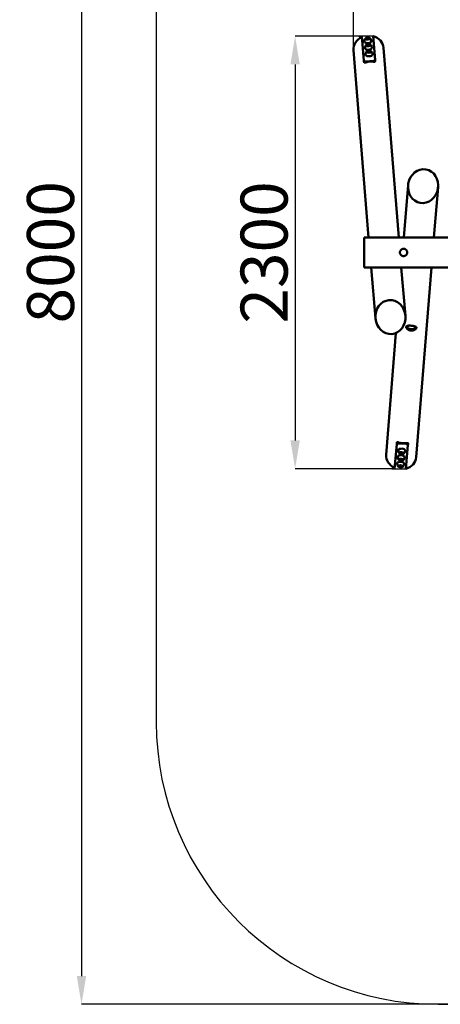
# Model space of a CAD drawing. Units: millimetres. Extents: x 13430 to 19257, y -2341 to 6450.
# Drawn here: x 13430 to 15668, y -2341 to 2897 of the extents above; entities that cross this region are included whole.
import ezdxf

# ---------------------------------------------------------------- set-up
doc = ezdxf.new("R2010")
doc.units = ezdxf.units.MM
doc.header["$LTSCALE"] = 10
for name, color, linetype, lineweight in [('Видимые тонкие (ГОСТ)', 7, 'Continuous', 35), ('Видимый контур (ГОСТ)', 7, 'Continuous', 50), ('Слой1', 5, 'Continuous', 9)]:
    doc.layers.add(name, color=color, linetype=linetype, lineweight=lineweight)
doc.styles.get("Standard").update_dxf_attribs({"font": 'GOST Common Italic.ttf'})
doc.dimstyles.get("Standard").update_dxf_attribs({"dimtxt": 250, "dimasz": 150, "dimexe": 0.18, "dimexo": 0.0625, "dimgap": 40, "dimtad": 1, "dimtoh": 1, "dimdec": 0, "dimzin": 0, "dimdsep": 46, "dimtxsty": 'Standard', "dimcen": 0.09, "dimadec": 0, "dimazin": 0, "dimtfac": 1, "dimtdec": 0, "dimtofl": 0, "dimtmove": 0, "dimatfit": 3, "dimfxl": 1, "dimtolj": 1, "dimtzin": 0, "dimarcsym": 0})

# ---------------------------------------------------------------- blocks, each defined once
blk = doc.blocks.new('*D16')
at = {"layer": 'Defpoints', "color": 0, "transparency": 16777216}
for p in [(16707, 5659.5), (13759.3, -2340.5), (16707, -2340.5)]:
    blk.add_point(p, dxfattribs=at)
at = {"layer": 'Слой1', "color": 0, "lineweight": -2, "transparency": 16777216}
for p, q in [((16707, 5659.5), (13759.2, 5659.5)), ((13759.3, 5509.5), (13759.3, -2190.5)), ((16707, -2340.5), (13759.2, -2340.5))]:
    blk.add_line(p, q, dxfattribs=at)
at = {"layer": 'Слой1', "color": 0, "transparency": 16777216}
for points in [[(13734.3, 5509.5), (13784.3, 5509.5), (13759.3, 5659.5)], [(13734.3, -2190.5), (13784.3, -2190.5), (13759.3, -2340.5)]]:
    blk.add_solid(points, dxfattribs=at)
at = {"layer": 'Слой1', "color": 0, "transparency": 16777216, "insert": (13594.3, 1659.5), "char_height": 250, "attachment_point": 5, "rotation": 90}
blk.add_mtext('\\A1;8000', dxfattribs=at)
blk = doc.blocks.new('*D18')
at = {"layer": 'Defpoints', "color": 0, "transparency": 16777216}
for p in [(15240.9, 2808.6), (14895.9, 508.6), (15410.5, 508.6)]:
    blk.add_point(p, dxfattribs=at)
at = {"layer": 'Слой1', "color": 0, "lineweight": -2, "transparency": 16777216}
for p, q in [((15240.9, 2808.6), (14895.7, 2808.6)), ((14895.9, 2658.6), (14895.9, 658.6)), ((15410.5, 508.6), (14895.7, 508.6))]:
    blk.add_line(p, q, dxfattribs=at)
at = {"layer": 'Слой1', "color": 0, "transparency": 16777216}
for points in [[(14870.9, 2658.6), (14920.9, 2658.6), (14895.9, 2808.6)], [(14870.9, 658.6), (14920.9, 658.6), (14895.9, 508.6)]]:
    blk.add_solid(points, dxfattribs=at)
at = {"layer": 'Слой1', "color": 0, "transparency": 16777216, "insert": (14730.9, 1658.6), "char_height": 250, "attachment_point": 5, "rotation": 90}
blk.add_mtext('\\A1;2300', dxfattribs=at)
blk = doc.blocks.new('*D19')
at = {"layer": 'Defpoints', "color": 0, "transparency": 16777216}
for p in [(18207.2, 4075.8), (15207.1, 2734.3), (18207.2, 2739.7)]:
    blk.add_point(p, dxfattribs=at)
at = {"layer": 'Слой1', "color": 0, "lineweight": -2, "transparency": 16777216}
for p, q in [((15207.1, 2734.4), (15207.1, 4076)), ((15357.1, 4075.8), (18057.2, 4075.8)), ((18207.2, 2739.8), (18207.2, 4076))]:
    blk.add_line(p, q, dxfattribs=at)
at = {"layer": 'Слой1', "color": 0, "transparency": 16777216}
for points in [[(15357.1, 4100.8), (15357.1, 4050.8), (15207.1, 4075.8)], [(18057.2, 4100.8), (18057.2, 4050.8), (18207.2, 4075.8)]]:
    blk.add_solid(points, dxfattribs=at)
at = {"layer": 'Слой1', "color": 0, "transparency": 16777216, "insert": (16707.1, 4240.8), "char_height": 250, "attachment_point": 5}
blk.add_mtext('\\A1;3000', dxfattribs=at)

msp = doc.modelspace()

# ---------------------------------------------------------------- linework, layer by layer
at = {"color": 7}
for p, q in [((14157, 4159.5), (14157, -840.5)), ((15657, -2340.5), (17757, -2340.5))]:
    msp.add_line(p, q, dxfattribs=at)
for points in [[(15316.5, 2808.6), (15236.2, 2808.6)], [(15410.5, 508.6), (15490.8, 508.6)]]:
    msp.add_lwpolyline(points, dxfattribs=at)
msp.add_arc((15657, -840.5), 1500, 180, 270, dxfattribs=at)
at = {"layer": 'Видимые тонкие (ГОСТ)', "color": 7}
for p, q in [((15272.9, 2668.1), (15272.4, 2674)), ((15312.2, 2677.3), (15312.7, 2671.4)), ((15447.2, 649.6), (15446.7, 643.3)), ((15486.5, 639.9), (15487.1, 646.4))]:
    msp.add_line(p, q, dxfattribs=at)
for centre, major_axis, ratio, start_param, end_param in [((15298.6, 2601.5), (79.7, 6.7), 0.884334, 1.318116, 1.823477), ((15472.6, 716.3), (-79.7, 6.7), 0.884335, 1.322415, 1.82778)]:
    msp.add_ellipse(centre, major_axis=major_axis, ratio=ratio, start_param=start_param, end_param=end_param, dxfattribs=at)
for points, knots in [([(15312.7, 2671.4), (15314, 2671.2), (15315.4, 2671.1), (15317.9, 2671.1), (15319, 2671.3), (15320.7, 2671.7), (15321.4, 2672), (15322.4, 2672.9), (15322.6, 2673.4), (15322.5, 2674)], [-1.545251, -1.545251, -1.545251, -1.545251, -1.149814, -1.149814, -0.754377, -0.754377, -0.377189, -0.377189, -0.003008, -0.003008, -0.003008, -0.003008]), ([(15262.8, 2668.9), (15262.8, 2668.4), (15263.1, 2667.9), (15264.2, 2667.2), (15264.9, 2667), (15266.7, 2666.8), (15267.8, 2666.9), (15270.3, 2667.3), (15271.6, 2667.7), (15272.9, 2668.1)], [0.003008, 0.003008, 0.003008, 0.003008, 0.377189, 0.377189, 0.754377, 0.754377, 1.149814, 1.149814, 1.545251, 1.545251, 1.545251, 1.545251]), ([(15447.2, 649.6), (15447.2, 649.6), (15447.2, 649.6), (15446, 650), (15444.6, 650.3), (15442.2, 650.7), (15441, 650.8), (15439.4, 650.7), (15438.7, 650.5), (15438.2, 650.2)], [4.587844, 4.587844, 4.587844, 4.587844, 4.588136, 4.588136, 4.98296, 4.98296, 5.377785, 5.377785, 5.702829, 5.702829, 5.702829, 5.702829]), ([(15495.4, 646), (15495.1, 646.1), (15494.6, 646.3), (15493.3, 646.6), (15492.2, 646.7), (15489.7, 646.7), (15488.4, 646.6), (15487.1, 646.4)], [0.5606065, 0.5606065, 0.5606065, 0.5606065, 0.7645725, 0.7645725, 1.1553456, 1.1553456, 1.5458264, 1.5458264, 1.5458264, 1.5458264])]:
    msp.add_open_spline(points, degree=3, knots=knots, dxfattribs=at)
at = {"layer": 'Видимый контур (ГОСТ)', "color": 7}
for p, q in [((15241.8, 2798.7), (15240.9, 2808.6)), ((15251, 2808.6), (15262, 2677.8)), ((15273.5, 2791.7), (15275.4, 2793.6)), ((15275.4, 2792.9), (15275.5, 2791.2)), ((15277, 2796.8), (15277.4, 2793.1)), ((15287, 2797.6), (15287.3, 2794)), ((15289.1, 2794.7), (15291.4, 2793.2)), ((15289.3, 2794.1), (15289.5, 2792.4)), ((15311.1, 2808.9), (15321.8, 2682.8)), ((15286.9, 1738.6), (15207.1, 2734.3)), ((15276.4, 2756.8), (15278.4, 2758.7)), ((15278.3, 2758.1), (15278.5, 2756.3)), ((15279.4, 2721.9), (15281.3, 2723.8)), ((15280, 2761.9), (15280.3, 2758.2)), ((15282.9, 2727), (15283.2, 2723.3)), ((15290, 2762.7), (15290.3, 2759.1)), ((15292.1, 2759.8), (15294.3, 2758.3)), ((15292.3, 2759.2), (15292.4, 2757.5)), ((15292.9, 2727.8), (15293.2, 2724.2)), ((15295, 2724.9), (15297.2, 2723.4)), ((15295.2, 2724.3), (15295.4, 2722.6)), ((15447.5, 1738.6), (15366.5, 2747.8)), ((15262, 2677.8), (15262.8, 2669)), ((15312.2, 2677.3), (15272.4, 2674)), ((15281.3, 2723.2), (15281.4, 2721.4)), ((15322.5, 2674), (15321.8, 2682.8)), ((15497.1, 2016.1), (15473.8, 1738.6)), ((15656.9, 2006.5), (15634.4, 1738.6)), ((15263.5, 1578.6), (15263.5, 1738.6)), ((15263.5, 1738.6), (18150.5, 1738.6)), ((15263.5, 1578.6), (18150.5, 1578.6)), ((15323.3, 1308.3), (15300.4, 1578.6)), ((15482.7, 1321.7), (15461, 1578.6)), ((15621, 1578.6), (15540.5, 569.5)), ((15489.3, 1265.1), (15489.5, 1266.9)), ((15493.1, 1262.9), (15493.1, 1263)), ((15493.2, 1262.8), (15493.1, 1262.9)), ((15493.4, 1263.5), (15493.2, 1262.8)), ((15493.2, 1262.6), (15493.2, 1262.8)), ((15493.3, 1263), (15493.4, 1263.6)), ((15493.4, 1263.5), (15493.3, 1262.9)), ((15493.5, 1264), (15493.4, 1263.6)), ((15493.4, 1263.5), (15493.4, 1263.5)), ((15494.7, 1263.1), (15494.7, 1263)), ((15534.7, 1257.9), (15534.7, 1258)), ((15534.8, 1257.8), (15534.7, 1257.8)), ((15535, 1258.5), (15534.8, 1257.8)), ((15534.8, 1257.5), (15534.8, 1257.8)), ((15534.9, 1257.9), (15535, 1258.6)), ((15535, 1258.5), (15534.9, 1257.8)), ((15535.1, 1258.9), (15535, 1258.6)), ((15535, 1258.5), (15535, 1258.5)), ((15536.3, 1258.1), (15536.3, 1258)), ((15539.1, 1261), (15539.3, 1262.7)), ((15431.2, 1229.7), (15381.1, 582.9)), ((15425.3, 508.6), (15436.3, 639.5)), ((15436.3, 639.5), (15437.1, 648.3)), ((15486.5, 639.9), (15446.7, 643.3)), ((15485.5, 508.5), (15496.1, 634.4)), ((15496.8, 643.3), (15496.1, 634.4)), ((15453.7, 595.3), (15455.6, 593.5)), ((15455.6, 594.1), (15455.7, 595.9)), ((15457.2, 590.3), (15457.6, 593.9)), ((15467.2, 589.4), (15467.5, 593.1)), ((15469.3, 592.3), (15471.6, 593.8)), ((15469.5, 592.9), (15469.7, 594.7)), ((15447.8, 525.6), (15449.7, 523.7)), ((15449.7, 524.3), (15449.8, 526.1)), ((15450.8, 560.4), (15452.7, 558.6)), ((15451.4, 520.5), (15451.7, 524.2)), ((15452.6, 559.2), (15452.8, 561)), ((15454.3, 555.4), (15454.6, 559)), ((15463.4, 522.6), (15465.7, 524.1)), ((15463.6, 523.1), (15463.8, 524.9)), ((15464.3, 554.6), (15464.6, 558.2)), ((15466.4, 557.4), (15468.6, 558.9)), ((15466.6, 558), (15466.7, 559.8)), ((15416.1, 518.4), (15415.2, 508.6)), ((15461.3, 519.7), (15461.6, 523.3))]:
    msp.add_line(p, q, dxfattribs=at)
for centre, start, end in [((15493.4, 1265.6), 175.2065, 261.044), ((15493.4, 1265.6), 265.1893, 355.2065), ((15535, 1260.5), 175.2065, 261.044), ((15535, 1260.5), 265.1893, 355.2065)]:
    msp.add_arc(centre, 3, start, end, dxfattribs=at)
for centre, major_axis, ratio, start_param, end_param in [((15286.8, 2741), (-79.7, -6.7), 0.884334, 5.096786, 6.283185), ((15283.5, 2780.3), (-17.9, -1.5), 0.466855, 0.063739, 3.077853), ((15282.3, 2793.5), (-6.98, -0.59), 0.466855, 5.507992, 7.191051), ((15282.5, 2791.8), (-6.98, -0.59), 0.466855, 0, 0.039958), ((15282.3, 2793.5), (-4.98, -0.42), 0.466855, 0, 3.141593), ((15282.3, 2793.5), (6.98, 0.59), 0.466855, 5.37532, 7.058379), ((15282.5, 2791.8), (6.98, 0.59), 0.466855, 6.243228, 6.283185), ((15286.8, 2741), (79.7, 6.7), 0.884334, 0, 1.1864), ((15286.4, 2745.4), (-17.9, -1.5), 0.466855, 0.063739, 3.077853), ((15285.3, 2758.6), (-6.98, -0.59), 0.466855, 5.507992, 7.191051), ((15285.4, 2756.9), (-6.98, -0.59), 0.466855, 0, 0.039958), ((15285.3, 2758.6), (-4.98, -0.42), 0.466855, 0, 3.141593), ((15288.2, 2723.8), (-6.98, -0.59), 0.466855, 5.507992, 7.191051), ((15288.2, 2723.8), (-4.98, -0.42), 0.466855, 0, 3.141593), ((15285.3, 2758.6), (6.98, 0.59), 0.466855, 5.37532, 7.058379), ((15285.4, 2756.9), (6.98, 0.59), 0.466855, 6.243228, 6.283185), ((15288.2, 2723.8), (6.98, 0.59), 0.466855, 5.37532, 7.058379), ((15272, 2678.6), (-9.96, -0.84), 0.466855, 0, 1.570796), ((15289.3, 2710.5), (-17.9, -1.5), 0.466855, 0.063739, 3.077853), ((15288.4, 2722), (-6.98, -0.59), 0.466855, 0, 0.039958), ((15288.4, 2722), (6.98, 0.59), 0.466855, 6.243228, 6.283185), ((15311.8, 2682), (9.96, 0.84), 0.466855, 4.712389, 6.283185), ((15312.6, 2673.2), (9.96, 0.84), 0.466855, 6.280176, 6.283185), ((15272.7, 2669.8), (-9.96, -0.84), 0.466855, 0, 0.003009), ((15514.4, 1264.8), (-27.4, 2.3), 0.468513, 0.178671, 0.777268), ((15514.2, 1263), (-24.9, 2.1), 0.468513, 6.090313, 9.61765), ((15514.4, 1264.8), (-24.9, 2.1), 0.468513, 6.269297, 6.283185), ((15493.4, 1265.6), (-2.99, 0.25), 0.468513, 3.141593, 6.283185), ((15491.9, 1265.7), (0.31, 2.58), 0.068602, 3.588777, 3.672127), ((15493.4, 1265.5), (-2.91, 0.74), 0.880789, 1.192213, 1.680076), ((15493.4, 1265.6), (2.91, -0.74), 0.880789, 4.333806, 4.821668), ((15493.3, 1265.6), (-0.36, -2.98), 0.068602, 6.280703, 6.735932), ((15493.3, 1264.9), (-2.52, 0.64), 0.880789, 1.679707, 1.757863), ((15493.3, 1265.6), (0.36, 2.98), 0.068602, 3.666564, 4.154427), ((15493.5, 1265.5), (-0.36, -2.98), 0.068602, 6.24807, 6.735932), ((15493.6, 1266.2), (2.52, -0.64), 0.880789, 4.816106, 4.899456), ((15493.5, 1265.5), (-0.36, -2.98), 0.068602, 0.524972, 1.012834), ((15493.4, 1265.6), (2.91, -0.74), 0.880789, 4.893893, 5.381756), ((15493.4, 1265.5), (-2.91, 0.74), 0.880789, 1.752301, 2.240163), ((15494.9, 1265.4), (-0.31, -2.58), 0.068602, 0.447184, 0.530534), ((15535, 1260.5), (-2.99, 0.25), 0.468513, 3.141593, 6.283185), ((15514.4, 1264.8), (27.4, -2.3), 0.468513, 5.505917, 6.104514), ((15533.5, 1260.7), (0.31, 2.58), 0.068602, 3.588777, 3.672127), ((15535, 1260.5), (-2.91, 0.74), 0.880789, 1.192213, 1.680076), ((15535, 1260.6), (2.91, -0.74), 0.880789, 4.333806, 4.821668), ((15534.9, 1260.5), (-0.36, -2.98), 0.068602, 6.280703, 6.735932), ((15534.9, 1259.8), (-2.52, 0.64), 0.880789, 1.679707, 1.757863), ((15534.9, 1260.5), (0.36, 2.98), 0.068602, 3.666564, 4.154427), ((15535.1, 1260.5), (-0.36, -2.98), 0.068602, 6.24807, 6.735932), ((15535.2, 1261.2), (2.52, -0.64), 0.880789, 4.816106, 4.899456), ((15535.1, 1260.5), (-0.36, -2.98), 0.068602, 0.524972, 1.012834), ((15535, 1260.6), (2.91, -0.74), 0.880789, 4.893893, 5.381756), ((15535, 1260.5), (-2.91, 0.74), 0.880789, 1.752301, 2.240163), ((15536.5, 1260.4), (-0.31, -2.58), 0.068602, 0.447184, 0.530534), ((15514.4, 1264.8), (24.9, -2.1), 0.468513, 0, 0.013889), ((15446.3, 638.7), (-9.96, 0.84), 0.466855, 4.712389, 6.283185), ((15447, 647.5), (-9.96, 0.84), 0.466855, 5.838165, 6.283185), ((15486.1, 635.3), (9.96, -0.84), 0.466855, 0, 1.570796), ((15486.9, 644.1), (9.96, -0.84), 0.466855, 0, 0.581358), ((15460.8, 576.2), (-79.7, 6.7), 0.883457, 0, 1.189211), ((15460.7, 571.8), (-17.9, 1.5), 0.466855, 3.205332, 6.219446), ((15463.7, 606.7), (-17.9, 1.5), 0.466855, 3.205332, 6.219446), ((15462.5, 593.5), (-6.98, 0.59), 0.466855, 5.37532, 7.058379), ((15462.7, 595.3), (-6.98, 0.59), 0.466855, 6.243228, 6.283185), ((15462.5, 593.5), (-4.98, 0.42), 0.466855, 3.141593, 6.283185), ((15462.5, 593.5), (6.98, -0.59), 0.466855, 5.507992, 7.191051), ((15462.7, 595.3), (6.98, -0.59), 0.466855, 0, 0.039958), ((15457.8, 537), (-17.9, 1.5), 0.466855, 3.205332, 6.219446), ((15456.6, 523.7), (-6.98, 0.59), 0.466855, 5.37532, 7.058379), ((15456.8, 525.5), (-6.98, 0.59), 0.466855, 6.243228, 6.283185), ((15456.6, 523.7), (-4.98, 0.42), 0.466855, 3.141593, 6.283185), ((15459.6, 558.6), (-6.98, 0.59), 0.466855, 5.37532, 7.058379), ((15459.7, 560.4), (-6.98, 0.59), 0.466855, 6.243228, 6.283185), ((15459.6, 558.6), (-4.98, 0.42), 0.466855, 3.141593, 6.283185), ((15456.6, 523.7), (6.98, -0.59), 0.466855, 5.507992, 7.191051), ((15456.8, 525.5), (6.98, -0.59), 0.466855, 0, 0.039958), ((15459.6, 558.6), (6.98, -0.59), 0.466855, 5.507992, 7.191051), ((15459.7, 560.4), (6.98, -0.59), 0.466855, 0, 0.039958), ((15460.8, 576.2), (79.7, -6.7), 0.883457, 5.099602, 6.283185)]:
    msp.add_ellipse(centre, major_axis=major_axis, ratio=ratio, start_param=start_param, end_param=end_param, dxfattribs=at)
for centre, major_axis, ratio in [((15282.1, 2796.2), (12, 1), 0.466855), ((15282, 2797.2), (-4.98, -0.42), 0.466855), ((15285.1, 2761.3), (12, 1), 0.466855), ((15288, 2726.4), (12, 1), 0.466855), ((15285, 2762.3), (-4.98, -0.42), 0.466855), ((15287.9, 2727.4), (-4.98, -0.42), 0.466855), ((15577, 2011.3), (-15.1, -89.2), 0.883456), ((15403, 1315), (-7.6, 90.1), 0.884334), ((15462.3, 590.9), (12, -1), 0.466855), ((15462.2, 589.9), (-4.98, 0.42), 0.466855), ((15456.4, 521.1), (12, -1), 0.466855), ((15459.4, 556), (12, -1), 0.466855), ((15459.3, 555), (-4.98, 0.42), 0.466855), ((15456.3, 520.1), (-4.98, 0.42), 0.466855)]:
    msp.add_ellipse(centre, major_axis=major_axis, ratio=ratio, dxfattribs=at)
for points, knots in [([(15271.6, 2798.1), (15270.9, 2797.5), (15270.2, 2796.8), (15268.9, 2795.1), (15268.2, 2794.1), (15266.9, 2791.6), (15266.3, 2790.3), (15265.4, 2787.1), (15265.2, 2785.4), (15265, 2781.8), (15265.2, 2780), (15265.6, 2778.3)], [5.7533799, 5.7533799, 5.7533799, 5.7533799, 5.8720888, 5.8720888, 5.9907977, 5.9907977, 6.1095066, 6.1095066, 6.2282156, 6.2282156, 6.3469245, 6.3469245, 6.3469245, 6.3469245]), ([(15301.4, 2781.3), (15301.5, 2783.1), (15301.4, 2784.9), (15300.6, 2788.4), (15300.1, 2790.1), (15298.7, 2793), (15297.9, 2794.3), (15296.2, 2796.4), (15295.3, 2797.3), (15293.7, 2798.8), (15292.9, 2799.4), (15292.2, 2799.9)], [3.0778535, 3.0778535, 3.0778535, 3.0778535, 3.1965624, 3.1965624, 3.3152713, 3.3152713, 3.4339802, 3.4339802, 3.5526892, 3.5526892, 3.6713981, 3.6713981, 3.6713981, 3.6713981]), ([(15274.5, 2763.2), (15273.9, 2762.6), (15273.2, 2761.9), (15271.8, 2760.2), (15271.1, 2759.2), (15269.9, 2756.8), (15269.3, 2755.4), (15268.4, 2752.2), (15268.1, 2750.5), (15268, 2747), (15268.2, 2745.1), (15268.5, 2743.4)], [5.7533799, 5.7533799, 5.7533799, 5.7533799, 5.8720888, 5.8720888, 5.9907977, 5.9907977, 6.1095066, 6.1095066, 6.2282156, 6.2282156, 6.3469245, 6.3469245, 6.3469245, 6.3469245]), ([(15277.5, 2728.3), (15276.8, 2727.7), (15276.1, 2727), (15274.8, 2725.3), (15274.1, 2724.3), (15272.8, 2721.9), (15272.2, 2720.5), (15271.3, 2717.4), (15271, 2715.6), (15270.9, 2712.1), (15271.1, 2710.2), (15271.5, 2708.5)], [5.7533799, 5.7533799, 5.7533799, 5.7533799, 5.8720888, 5.8720888, 5.9907977, 5.9907977, 6.1095066, 6.1095066, 6.2282156, 6.2282156, 6.3469245, 6.3469245, 6.3469245, 6.3469245]), ([(15304.3, 2746.4), (15304.4, 2748.2), (15304.3, 2750), (15303.6, 2753.5), (15303, 2755.2), (15301.6, 2758.1), (15300.8, 2759.4), (15299.1, 2761.5), (15298.3, 2762.4), (15296.7, 2763.9), (15295.9, 2764.5), (15295.1, 2765)], [3.0778535, 3.0778535, 3.0778535, 3.0778535, 3.1965624, 3.1965624, 3.3152713, 3.3152713, 3.4339802, 3.4339802, 3.5526892, 3.5526892, 3.6713981, 3.6713981, 3.6713981, 3.6713981]), ([(15307.3, 2711.5), (15307.4, 2713.3), (15307.2, 2715.1), (15306.5, 2718.6), (15306, 2720.3), (15304.6, 2723.2), (15303.8, 2724.5), (15302.1, 2726.6), (15301.2, 2727.5), (15299.6, 2729), (15298.8, 2729.6), (15298.1, 2730.1)], [3.0778535, 3.0778535, 3.0778535, 3.0778535, 3.1965624, 3.1965624, 3.3152713, 3.3152713, 3.4339802, 3.4339802, 3.5526892, 3.5526892, 3.6713981, 3.6713981, 3.6713981, 3.6713981]), ([(15453.6, 1658.6), (15453.6, 1657.4), (15453.7, 1656.1), (15454.2, 1653.6), (15454.6, 1652.4), (15455.6, 1650), (15456.2, 1648.8), (15457.6, 1646.7), (15458.5, 1645.7), (15460.2, 1644), (15461.2, 1643.2), (15463.3, 1641.7), (15464.4, 1641.1), (15466.8, 1640.1), (15468.1, 1639.7), (15470.6, 1639.3), (15471.9, 1639.1), (15474.3, 1639.1), (15475.6, 1639.3), (15478.1, 1639.7), (15479.4, 1640.1), (15481.8, 1641.1), (15482.9, 1641.7), (15485.1, 1643.2), (15486, 1644), (15487.8, 1645.7), (15488.6, 1646.7), (15490, 1648.8), (15490.6, 1650), (15491.6, 1652.4), (15492, 1653.6), (15492.5, 1656.1), (15492.6, 1657.4), (15492.6, 1659.9), (15492.5, 1661.1), (15492, 1663.7), (15491.6, 1664.9), (15490.6, 1667.3), (15490, 1668.5), (15488.6, 1670.6), (15487.8, 1671.6), (15486, 1673.3), (15485.1, 1674.1), (15482.9, 1675.5), (15481.8, 1676.1), (15479.4, 1677.1), (15478.1, 1677.5), (15475.6, 1678), (15474.3, 1678.1), (15473.1, 1678.1), (15471.9, 1678.1), (15470.6, 1678), (15468.1, 1677.5), (15466.8, 1677.1), (15464.4, 1676.1), (15463.3, 1675.5), (15461.2, 1674.1), (15460.2, 1673.3), (15458.5, 1671.6), (15457.6, 1670.6), (15456.2, 1668.5), (15455.6, 1667.3), (15454.6, 1664.9), (15454.2, 1663.7), (15453.7, 1661.1), (15453.6, 1659.9), (15453.6, 1658.6)], [2.951002, 2.951002, 2.951002, 2.951002, 3.319853, 3.319853, 3.688705, 3.688705, 4.057557, 4.057557, 4.426409, 4.426409, 4.795308, 4.795308, 5.164206, 5.164206, 5.533105, 5.533105, 5.902003, 5.902003, 6.270901, 6.270901, 6.6398, 6.6398, 7.008698, 7.008698, 7.377597, 7.377597, 7.746449, 7.746449, 8.115301, 8.115301, 8.484153, 8.484153, 8.853005, 8.853005, 9.221857, 9.221857, 9.590708, 9.590708, 9.95956, 9.95956, 10.328412, 10.328412, 10.697311, 10.697311, 11.066209, 11.066209, 11.435108, 11.435108, 11.804006, 11.804006, 11.804006, 12.172905, 12.172905, 12.541803, 12.541803, 12.910701, 12.910701, 13.2796, 13.2796, 13.648452, 13.648452, 14.017304, 14.017304, 14.386156, 14.386156, 14.755008, 14.755008, 14.755008, 14.755008]), ([(15541.4, 1258.1), (15541.3, 1257.3), (15541.1, 1256.4), (15540.2, 1254.6), (15539.6, 1253.6), (15538.1, 1251.7), (15537.1, 1250.8), (15534.9, 1249.1), (15533.7, 1248.2), (15531.2, 1246.8), (15529.7, 1246.1), (15526.6, 1244.9), (15525, 1244.4), (15521.5, 1243.6), (15519.7, 1243.3), (15516.1, 1243.1), (15514.3, 1243.1), (15510.8, 1243.4), (15509.1, 1243.7), (15505.5, 1244.5), (15503.8, 1245.1), (15500.5, 1246.4), (15499, 1247.2), (15496.1, 1248.9), (15494.8, 1249.8), (15492.5, 1251.7), (15491.5, 1252.7), (15489.6, 1254.8), (15488.9, 1255.9), (15487.6, 1258), (15487.2, 1259), (15486.6, 1261), (15486.5, 1261.9), (15486.7, 1263.5), (15486.9, 1264.3), (15487.7, 1265.6), (15488.3, 1266.3), (15489.8, 1267.3), (15490.7, 1267.7), (15492.8, 1268.4), (15494, 1268.7), (15496.4, 1269.1), (15497.8, 1269.2), (15500.8, 1269.4), (15502.5, 1269.5), (15505.9, 1269.4), (15507.6, 1269.4), (15511.2, 1269.2), (15513, 1269.1), (15516.5, 1268.8), (15518.2, 1268.6), (15521.8, 1268.2), (15523.5, 1268), (15526.9, 1267.4), (15528.5, 1267.1), (15531.4, 1266.4), (15532.8, 1266.1), (15535.1, 1265.3), (15536.3, 1264.8), (15538.2, 1263.8), (15539, 1263.2), (15540.3, 1261.9), (15540.8, 1261.2), (15541.4, 1259.7), (15541.5, 1258.9), (15541.4, 1258.1)], [-16.722796, -16.722796, -16.722796, -16.722796, -16.20007, -16.20007, -15.677345, -15.677345, -15.154619, -15.154619, -14.631894, -14.631894, -14.109445, -14.109445, -13.586995, -13.586995, -13.064546, -13.064546, -12.542097, -12.542097, -12.019647, -12.019647, -11.497198, -11.497198, -10.974749, -10.974749, -10.4523, -10.4523, -9.929574, -9.929574, -9.406849, -9.406849, -8.884123, -8.884123, -8.361398, -8.361398, -7.838672, -7.838672, -7.315947, -7.315947, -6.793221, -6.793221, -6.270496, -6.270496, -5.748047, -5.748047, -5.225597, -5.225597, -4.703148, -4.703148, -4.180699, -4.180699, -3.65825, -3.65825, -3.1358, -3.1358, -2.613351, -2.613351, -2.090902, -2.090902, -1.568176, -1.568176, -1.045451, -1.045451, -0.522725, -0.522725, 0, 0, 0, 0]), ([(15451.8, 588.9), (15451.1, 589.5), (15450.4, 590.2), (15449.1, 592), (15448.4, 593), (15447.1, 595.4), (15446.5, 596.8), (15445.6, 599.9), (15445.4, 601.6), (15445.2, 605.2), (15445.4, 607), (15445.8, 608.8)], [5.7533799, 5.7533799, 5.7533799, 5.7533799, 5.8720888, 5.8720888, 5.9907977, 5.9907977, 6.1095066, 6.1095066, 6.2282156, 6.2282156, 6.3469245, 6.3469245, 6.3469245, 6.3469245]), ([(15481.6, 605.8), (15481.7, 604), (15481.6, 602.1), (15480.8, 598.6), (15480.3, 597), (15478.9, 594.1), (15478.1, 592.8), (15476.4, 590.6), (15475.5, 589.7), (15473.9, 588.3), (15473.1, 587.7), (15472.4, 587.2)], [3.0778535, 3.0778535, 3.0778535, 3.0778535, 3.1965624, 3.1965624, 3.3152713, 3.3152713, 3.4339802, 3.4339802, 3.5526892, 3.5526892, 3.6713981, 3.6713981, 3.6713981, 3.6713981]), ([(15445.9, 519.1), (15445.2, 519.7), (15444.6, 520.5), (15443.2, 522.2), (15442.5, 523.2), (15441.2, 525.6), (15440.6, 527), (15439.8, 530.1), (15439.5, 531.9), (15439.3, 535.4), (15439.5, 537.3), (15439.9, 539)], [5.7533799, 5.7533799, 5.7533799, 5.7533799, 5.8720888, 5.8720888, 5.9907977, 5.9907977, 6.1095066, 6.1095066, 6.2282156, 6.2282156, 6.3469245, 6.3469245, 6.3469245, 6.3469245]), ([(15448.8, 554), (15448.2, 554.6), (15447.5, 555.3), (15446.1, 557.1), (15445.4, 558.1), (15444.2, 560.5), (15443.6, 561.9), (15442.7, 565), (15442.4, 566.7), (15442.3, 570.3), (15442.5, 572.2), (15442.9, 573.9)], [5.7533799, 5.7533799, 5.7533799, 5.7533799, 5.8720888, 5.8720888, 5.9907977, 5.9907977, 6.1095066, 6.1095066, 6.2282156, 6.2282156, 6.3469245, 6.3469245, 6.3469245, 6.3469245]), ([(15475.7, 536), (15475.8, 534.2), (15475.7, 532.4), (15474.9, 528.9), (15474.4, 527.2), (15473, 524.3), (15472.2, 523), (15470.5, 520.8), (15469.6, 520), (15468, 518.5), (15467.2, 517.9), (15466.5, 517.4)], [3.0778535, 3.0778535, 3.0778535, 3.0778535, 3.1965624, 3.1965624, 3.3152713, 3.3152713, 3.4339802, 3.4339802, 3.5526892, 3.5526892, 3.6713981, 3.6713981, 3.6713981, 3.6713981]), ([(15478.7, 570.9), (15478.7, 569.1), (15478.6, 567.2), (15477.9, 563.8), (15477.3, 562.1), (15475.9, 559.2), (15475.1, 557.9), (15473.4, 555.7), (15472.6, 554.8), (15471, 553.4), (15470.2, 552.8), (15469.4, 552.3)], [3.0778535, 3.0778535, 3.0778535, 3.0778535, 3.1965624, 3.1965624, 3.3152713, 3.3152713, 3.4339802, 3.4339802, 3.5526892, 3.5526892, 3.6713981, 3.6713981, 3.6713981, 3.6713981])]:
    msp.add_open_spline(points, degree=3, knots=knots, dxfattribs=at)

# ---------------------------------------------------------------- dimensions: what is measured, and where the dimension line sits
at = {"layer": 'Слой1', "color": 7}
for base, p1, p2, picture, middle in [((13759.3, -2340.5), (16707, 5659.5), (16707, -2340.5), '*D16', (13594.3, 1659.5)), ((14895.9, 508.6), (15240.9, 2808.6), (15410.5, 508.6), '*D18', (14730.9, 1658.6))]:
    dim = msp.add_linear_dim(base=base, p1=p1, p2=p2, angle=90, dimstyle='Standard', dxfattribs=at)
    dim.commit()
    dim.dimension.update_dxf_attribs({"geometry": picture, "text_midpoint": middle})
dim = msp.add_linear_dim(base=(18207.2, 4075.8), p1=(15207.1, 2734.3), p2=(18207.2, 2739.7), dimstyle='Standard', dxfattribs=at)
dim.commit()
dim.dimension.update_dxf_attribs({"geometry": '*D19', "text_midpoint": (16707.1, 4075.8), "dimtype": 160})

doc.saveas('drawing.dxf')
